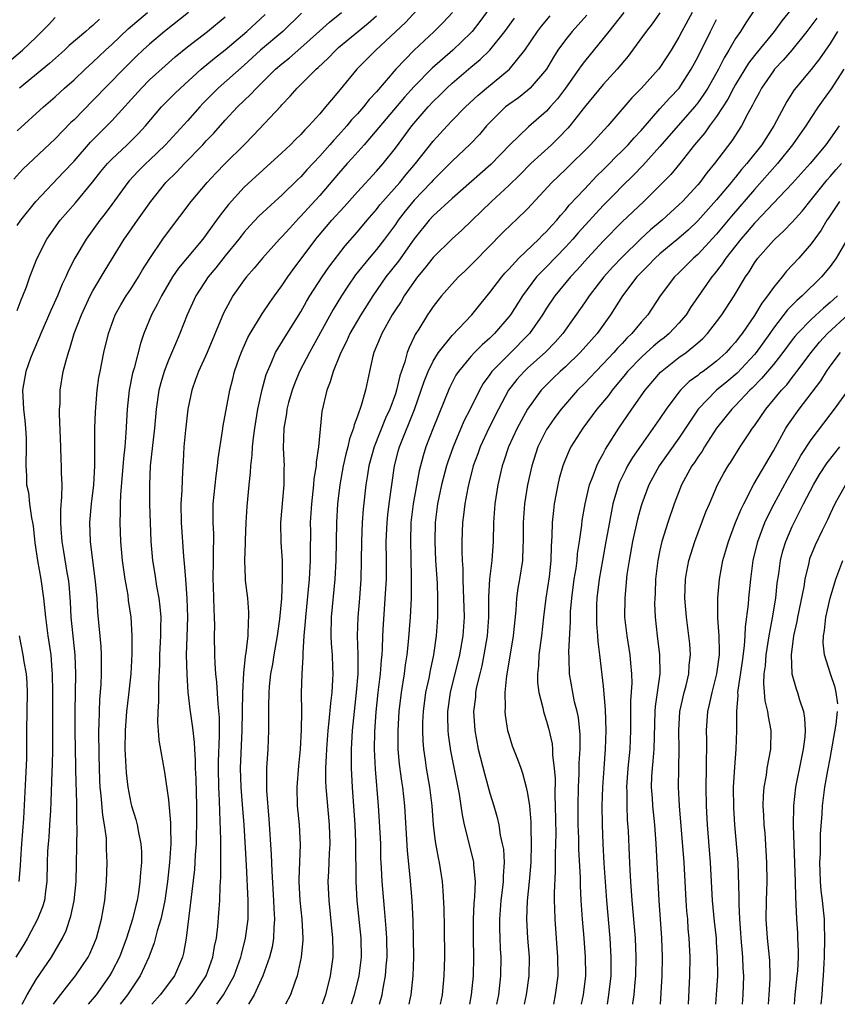
# Model space of a CAD drawing. Units: inches. Extents: x 2541000 to 2544000, y 1560000 to 1562584.
# Drawn here: x 2541061 to 2541148, y 1560000 to 1560104 of the extents above; entities that cross this region are included whole.
import ezdxf

# ---------------------------------------------------------------- set-up
doc = ezdxf.new("R2010")
doc.units = ezdxf.units.IN
doc.header["$MEASUREMENT"] = 0
doc.layers.add('LD25411560_2ft', color=95, linetype='Continuous')

msp = doc.modelspace()

# ---------------------------------------------------------------- linework, layer by layer
at = {"layer": 'LD25411560_2ft'}
for points, elevation in [([(2541104.93, 1560107.07), (2541102.06, 1560103.94), (2541098.94, 1560101), (2541096.94, 1560099), (2541095.15, 1560096.85), (2541095, 1560096.64), (2541094.23, 1560095.77), (2541093.62, 1560095), (2541093, 1560094.28), (2541091.86, 1560093), (2541091.43, 1560092.57), (2541091, 1560092.08), (2541090.45, 1560091.55), (2541089.91, 1560091), (2541089, 1560090.14), (2541087, 1560088.34), (2541085, 1560086.49), (2541083.33, 1560084.67), (2541082.46, 1560083.54), (2541082.08, 1560083), (2541081.61, 1560082.39), (2541081, 1560081.49), (2541080.63, 1560081), (2541078.07, 1560077.93), (2541077.43, 1560077), (2541076.24, 1560075), (2541075.84, 1560074.16), (2541075.2, 1560073), (2541074.39, 1560071), (2541074.03, 1560069.97), (2541073.35, 1560067.35), (2541073.19, 1560066.81), (2541072.83, 1560065), (2541072.63, 1560063), (2541072.49, 1560060.49), (2541072.36, 1560059), (2541072.23, 1560057.77), (2541071.92, 1560053.92), (2541071.9, 1560053), (2541071.9, 1560052.1), (2541071.85, 1560051), (2541071.91, 1560049), (2541072.09, 1560047), (2541072.38, 1560045), (2541072.68, 1560043.32), (2541072.74, 1560042.74), (2541073, 1560041), (2541073.12, 1560039), (2541073.12, 1560037.12), (2541073.01, 1560035), (2541072.78, 1560032.78), (2541072.57, 1560031), (2541072.4, 1560029), (2541072.38, 1560027), (2541072.4, 1560026.4), (2541072.51, 1560024.51), (2541072.68, 1560023), (2541073, 1560021.3), (2541073.07, 1560021), (2541073.55, 1560019.55), (2541073.68, 1560019), (2541073.82, 1560018.18), (2541074.08, 1560017), (2541074.13, 1560016.13), (2541074.14, 1560015), (2541074.04, 1560013.96), (2541073.98, 1560013), (2541073.82, 1560011.82), (2541073.68, 1560011), (2541073.53, 1560010.47), (2541073.2, 1560009), (2541072.56, 1560007), (2541071.8, 1560005), (2541071, 1560003.44), (2541070.75, 1560003), (2541069.33, 1560001), (2541068.49, 1560000)], 7756), ([(2541111, 1560105.51), (2541109.94, 1560104.06), (2541109.13, 1560103), (2541109, 1560102.85), (2541107.1, 1560101), (2541104.91, 1560099.09), (2541103, 1560097.18), (2541101.96, 1560096.04), (2541097.7, 1560091), (2541096.44, 1560089.56), (2541095.92, 1560089), (2541095, 1560087.96), (2541093, 1560085.64), (2541091.74, 1560084.26), (2541091, 1560083.42), (2541090.79, 1560083.21), (2541089.82, 1560082.18), (2541089, 1560081.24), (2541088.76, 1560081), (2541086.94, 1560079), (2541086.06, 1560077.94), (2541085.24, 1560077), (2541085, 1560076.68), (2541083.82, 1560075), (2541083.51, 1560074.49), (2541082.83, 1560073.17), (2541081.1, 1560069), (2541080.18, 1560067), (2541079.87, 1560066.13), (2541079.45, 1560065), (2541079.04, 1560063), (2541078.78, 1560060.78), (2541078.62, 1560059), (2541078.55, 1560057.45), (2541078.51, 1560057), (2541078.43, 1560055.57), (2541078.41, 1560054.41), (2541078.32, 1560053), (2541078.33, 1560051), (2541078.59, 1560047.41), (2541078.67, 1560046.67), (2541078.78, 1560045), (2541078.95, 1560042.95), (2541079, 1560041), (2541078.92, 1560038.92), (2541078.87, 1560037), (2541078.93, 1560034.93), (2541079.06, 1560033.06), (2541079.24, 1560031.24), (2541079.51, 1560029.51), (2541079.56, 1560029), (2541079.73, 1560027.73), (2541079.75, 1560027), (2541079.83, 1560025.83), (2541079.83, 1560025), (2541079.88, 1560023.88), (2541079.96, 1560021), (2541079.96, 1560019), (2541079.93, 1560017.93), (2541079.92, 1560017), (2541079.83, 1560015.83), (2541079.79, 1560015), (2541079.74, 1560014.26), (2541078.86, 1560007), (2541078.59, 1560005.41), (2541078.49, 1560005), (2541077.63, 1560003), (2541076.13, 1560001), (2541075.24, 1560000)], 7760), ([(2541143, 1560105.47), (2541141.89, 1560104.11), (2541141.09, 1560103), (2541139, 1560100.44), (2541138.37, 1560099.63), (2541137, 1560097.37), (2541136.79, 1560097), (2541136.18, 1560095.82), (2541135, 1560094), (2541134.26, 1560093), (2541133.74, 1560092.26), (2541132.66, 1560091), (2541131.09, 1560089), (2541130.15, 1560087.85), (2541129, 1560086.68), (2541127.28, 1560085), (2541125, 1560082.82), (2541123, 1560080.78), (2541121.34, 1560079), (2541120.25, 1560077.75), (2541119.52, 1560077), (2541117.88, 1560075), (2541117, 1560073.68), (2541116.58, 1560073), (2541115.21, 1560071), (2541113, 1560068.81), (2541111.22, 1560067), (2541111.13, 1560066.87), (2541111, 1560066.68), (2541110.29, 1560065.71), (2541109.9, 1560065), (2541108.91, 1560063), (2541108.26, 1560061.74), (2541107.11, 1560059), (2541106.56, 1560057.44), (2541106.42, 1560057), (2541105.88, 1560055), (2541105.47, 1560053), (2541105.22, 1560051), (2541105.17, 1560049), (2541105.26, 1560047), (2541105.41, 1560044.59), (2541105.47, 1560043), (2541105.46, 1560041.46), (2541105.47, 1560041), (2541105.33, 1560039), (2541105.03, 1560037), (2541104.67, 1560035.33), (2541104.53, 1560034.53), (2541104.2, 1560033), (2541103.93, 1560031), (2541103.87, 1560029.88), (2541103.86, 1560029), (2541103.9, 1560027.9), (2541103.98, 1560027), (2541104.16, 1560025.84), (2541104.27, 1560025), (2541104.63, 1560023), (2541104.86, 1560021), (2541105, 1560019), (2541105.22, 1560017.22), (2541105.52, 1560015.52), (2541105.64, 1560015), (2541105.94, 1560013), (2541106.03, 1560012.03), (2541106.13, 1560010.13), (2541106.17, 1560008.17), (2541106.21, 1560005), (2541106.14, 1560003), (2541105.95, 1560001), (2541105.73, 1560000)], 7778), ([(2541059, 1560098.91), (2541061.55, 1560101), (2541063, 1560102.4), (2541063.61, 1560103), (2541064.3, 1560103.7), (2541065, 1560104.46)], 7738), ([(2541079.13, 1560105), (2541076.56, 1560103), (2541075, 1560101.66), (2541074.28, 1560101), (2541073.62, 1560100.38), (2541072.23, 1560099), (2541069, 1560095.67), (2541067, 1560093.65), (2541066.66, 1560093.34), (2541065, 1560091.64), (2541061.58, 1560088.42), (2541060.63, 1560087.37)], 7744), ([(2541091.08, 1560104.92), (2541089.09, 1560103), (2541086.73, 1560101), (2541085, 1560099.42), (2541082.27, 1560097), (2541080.64, 1560095.36), (2541080.3, 1560095), (2541079, 1560093.54), (2541076.69, 1560091), (2541075, 1560089.38), (2541074.59, 1560089), (2541073.79, 1560088.21), (2541072.83, 1560087.17), (2541072.69, 1560087), (2541071, 1560084.67), (2541070.29, 1560083.71), (2541069.74, 1560083), (2541068.28, 1560081), (2541067.09, 1560079), (2541066.38, 1560077.62), (2541066.12, 1560077), (2541065.76, 1560076.24), (2541065.25, 1560075), (2541064.55, 1560073.45), (2541063.48, 1560071), (2541063.35, 1560070.65), (2541062.63, 1560069), (2541062.39, 1560068.39), (2541061.89, 1560067), (2541061.77, 1560066.23), (2541061.54, 1560065), (2541061.64, 1560063), (2541061.79, 1560061.79), (2541061.87, 1560061), (2541061.92, 1560059.92), (2541061.94, 1560059), (2541061.9, 1560057), (2541061.96, 1560055.96), (2541061.98, 1560055), (2541062.18, 1560054.18), (2541062.3, 1560053), (2541062.51, 1560051.49), (2541062.62, 1560051), (2541062.67, 1560050.67), (2541062.86, 1560048.86), (2541063.13, 1560047), (2541063.5, 1560045), (2541063.78, 1560043), (2541063.97, 1560041), (2541064.24, 1560039), (2541064.35, 1560038.35), (2541064.54, 1560037), (2541064.66, 1560035.34), (2541064.7, 1560035), (2541064.73, 1560033), (2541064.73, 1560031.27), (2541064.71, 1560027), (2541064.68, 1560025.32), (2541064.65, 1560024.65), (2541064.56, 1560021.44), (2541064.5, 1560020.5), (2541064.42, 1560019), (2541064.32, 1560017.68), (2541064.25, 1560017), (2541064.21, 1560016.21), (2541064.17, 1560015), (2541064.14, 1560013), (2541063.98, 1560011.98), (2541063.87, 1560011), (2541063.68, 1560010.32), (2541063.15, 1560009), (2541062.07, 1560007), (2541061.68, 1560006.32), (2541060.84, 1560005)], 7750), ([(2541061, 1560092.47), (2541063.78, 1560095), (2541065, 1560096.07), (2541066.01, 1560097), (2541067, 1560097.88), (2541068.17, 1560099), (2541069, 1560099.74), (2541070.32, 1560101), (2541071, 1560101.62), (2541072.73, 1560103.27), (2541074.79, 1560105)], 7742), ([(2541061, 1560073.44), (2541061.41, 1560074.59), (2541061.59, 1560075), (2541061.96, 1560075.96), (2541062.31, 1560077), (2541063.07, 1560078.93), (2541064.14, 1560081), (2541065.54, 1560083), (2541067.15, 1560084.85), (2541068.97, 1560087.03), (2541069.85, 1560088.15), (2541070.54, 1560089), (2541071, 1560089.48), (2541072.62, 1560091), (2541073.81, 1560092.19), (2541074.56, 1560093), (2541076.27, 1560095), (2541077.62, 1560096.38), (2541078.27, 1560097), (2541080.47, 1560099), (2541081.85, 1560100.15), (2541083, 1560101.05), (2541085.29, 1560103), (2541087.22, 1560104.78)], 7748), ([(2541061, 1560082.44), (2541061.36, 1560083), (2541062.95, 1560085), (2541065.9, 1560088.1), (2541067, 1560089.27), (2541068.74, 1560091.26), (2541071, 1560093.54), (2541074.13, 1560097), (2541075, 1560097.87), (2541076.64, 1560099.36), (2541077.7, 1560100.3), (2541079, 1560101.37), (2541081.13, 1560103), (2541083, 1560104.54)], 7746), ([(2541061.51, 1560000), (2541062.03, 1560001), (2541063, 1560002.64), (2541064.6, 1560005), (2541065, 1560005.66), (2541065.77, 1560007), (2541066.18, 1560007.82), (2541066.68, 1560009.32), (2541067.03, 1560010.97), (2541067.22, 1560013), (2541067.34, 1560018.66), (2541067.3, 1560019.3), (2541067.29, 1560021), (2541067.26, 1560022.74), (2541067.24, 1560023.24), (2541067.12, 1560029), (2541067.11, 1560031), (2541067.18, 1560035), (2541067.11, 1560037), (2541066.71, 1560041), (2541066.62, 1560042.62), (2541066.47, 1560044.47), (2541066.41, 1560045), (2541066.28, 1560045.72), (2541065.94, 1560047.94), (2541065.76, 1560049), (2541065.65, 1560050.35), (2541065.62, 1560051), (2541065.61, 1560052.39), (2541065.72, 1560053.72), (2541065.73, 1560055), (2541065.69, 1560056.31), (2541065.69, 1560057), (2541065.65, 1560057.65), (2541065.59, 1560059), (2541065.48, 1560062.52), (2541065.48, 1560063), (2541065.52, 1560063.52), (2541065.53, 1560065), (2541065.86, 1560067), (2541066.16, 1560068.16), (2541066.41, 1560069), (2541066.57, 1560069.43), (2541067.03, 1560071), (2541067.79, 1560073), (2541068.72, 1560075), (2541069, 1560075.54), (2541070.29, 1560077.71), (2541072.3, 1560081), (2541072.6, 1560081.4), (2541073.7, 1560083), (2541074.26, 1560083.74), (2541075.13, 1560085), (2541076.73, 1560087), (2541077.88, 1560088.12), (2541078.7, 1560089), (2541080.64, 1560091), (2541081, 1560091.4), (2541081.78, 1560092.22), (2541083, 1560093.6), (2541084.29, 1560095), (2541085, 1560095.69), (2541085.69, 1560096.31), (2541086.31, 1560097), (2541088.33, 1560099), (2541089, 1560099.58), (2541089.79, 1560100.21), (2541091, 1560101.27), (2541092.96, 1560103.04), (2541094.03, 1560103.97), (2541095.3, 1560105)], 7752), ([(2541064.82, 1560000), (2541065, 1560000.27), (2541066.19, 1560001.81), (2541067.16, 1560003), (2541068.49, 1560005), (2541068.66, 1560005.34), (2541069, 1560006.1), (2541069.37, 1560007), (2541069.92, 1560009), (2541070.27, 1560011), (2541070.45, 1560013), (2541070.5, 1560015), (2541070.44, 1560016.44), (2541070.45, 1560017), (2541070.42, 1560017.58), (2541070.23, 1560019), (2541070.04, 1560020.04), (2541069.88, 1560022.12), (2541069.78, 1560023), (2541069.74, 1560023.74), (2541069.66, 1560026.34), (2541069.63, 1560029), (2541069.66, 1560029.66), (2541069.68, 1560031), (2541069.74, 1560032.26), (2541069.87, 1560033.87), (2541069.92, 1560035), (2541069.9, 1560036.1), (2541069.91, 1560037), (2541069.87, 1560037.87), (2541069.52, 1560041.52), (2541069.44, 1560043), (2541069.29, 1560044.71), (2541068.76, 1560049), (2541068.69, 1560051), (2541068.86, 1560053), (2541069.08, 1560055), (2541069.19, 1560057), (2541069.2, 1560058.8), (2541069.22, 1560059.22), (2541069.22, 1560061), (2541069.27, 1560062.73), (2541069.44, 1560065), (2541069.64, 1560066.36), (2541069.75, 1560067), (2541070.17, 1560069), (2541070.66, 1560071), (2541071.37, 1560073), (2541071.95, 1560074.05), (2541072.52, 1560075), (2541073, 1560075.71), (2541073.82, 1560077), (2541074.25, 1560077.75), (2541075.03, 1560078.97), (2541076.41, 1560081), (2541077, 1560081.82), (2541079.39, 1560085), (2541081.1, 1560087), (2541082.02, 1560087.98), (2541083, 1560089), (2541084.99, 1560091), (2541085.98, 1560092.02), (2541088.9, 1560095.1), (2541089, 1560095.23), (2541089.87, 1560096.13), (2541090.61, 1560097), (2541092.62, 1560099), (2541092.83, 1560099.17), (2541093.86, 1560100.14), (2541094.69, 1560101), (2541095, 1560101.28), (2541098.12, 1560103.88), (2541099, 1560104.64)], 7754), ([(2541107.06, 1560105), (2541106.06, 1560103.94), (2541105.11, 1560103), (2541102.98, 1560101), (2541101.06, 1560099), (2541099, 1560096.6), (2541098.22, 1560095.78), (2541097.63, 1560095), (2541097, 1560094.28), (2541096.37, 1560093.63), (2541095.87, 1560093), (2541095, 1560092.02), (2541094.5, 1560091.5), (2541094.08, 1560091), (2541093, 1560089.78), (2541091.65, 1560088.35), (2541091, 1560087.6), (2541090.69, 1560087.31), (2541089, 1560085.66), (2541088.25, 1560085), (2541086.56, 1560083.44), (2541085.6, 1560082.4), (2541085, 1560081.73), (2541084.67, 1560081.33), (2541084.43, 1560081), (2541083, 1560079.23), (2541082.02, 1560077.98), (2541081.2, 1560077), (2541079.89, 1560075), (2541078.99, 1560073), (2541078.2, 1560071), (2541077.83, 1560070.17), (2541077, 1560068.18), (2541076.55, 1560067), (2541076.19, 1560065.81), (2541075.99, 1560065), (2541075.7, 1560063), (2541075.51, 1560061), (2541075.07, 1560057), (2541074.97, 1560054.97), (2541074.99, 1560053), (2541075.13, 1560049), (2541075.3, 1560047), (2541075.54, 1560045.54), (2541075.72, 1560044.28), (2541075.96, 1560043), (2541076.08, 1560042.08), (2541076.17, 1560041), (2541076.14, 1560039.86), (2541076.16, 1560039), (2541076.06, 1560037), (2541076.04, 1560035.96), (2541075.93, 1560033.93), (2541075.93, 1560033), (2541075.94, 1560032.06), (2541075.86, 1560031), (2541075.82, 1560029.82), (2541075.91, 1560029), (2541075.97, 1560027.97), (2541076.58, 1560024.58), (2541077, 1560021.66), (2541077.21, 1560019.21), (2541077.21, 1560018.79), (2541077.24, 1560017), (2541077.12, 1560015), (2541076.9, 1560013), (2541076.61, 1560011), (2541076.34, 1560009.66), (2541076.17, 1560009), (2541075.79, 1560007.79), (2541075.48, 1560006.52), (2541074.92, 1560005), (2541074.01, 1560003), (2541073, 1560001.52), (2541072.66, 1560001), (2541071.89, 1560000)], 7758), ([(2541078.81, 1560000), (2541079, 1560000.21), (2541079.64, 1560001), (2541080.97, 1560003), (2541081.7, 1560005), (2541081.87, 1560006.13), (2541082.06, 1560007), (2541082.22, 1560008.22), (2541082.34, 1560009.66), (2541082.42, 1560011), (2541082.46, 1560012.46), (2541082.54, 1560013.46), (2541082.55, 1560015), (2541082.52, 1560016.52), (2541082.54, 1560017.46), (2541082.42, 1560020.42), (2541082.41, 1560021.59), (2541082.33, 1560023), (2541082.28, 1560025), (2541082.28, 1560025.72), (2541082.4, 1560028.4), (2541082.38, 1560030.38), (2541082.24, 1560031.76), (2541082.11, 1560034.11), (2541082.01, 1560035), (2541081.92, 1560036.08), (2541081.89, 1560037), (2541081.88, 1560039), (2541081.9, 1560040.1), (2541081.88, 1560041), (2541081.83, 1560041.83), (2541081.76, 1560044.24), (2541081.71, 1560045), (2541081.75, 1560047), (2541081.75, 1560048.25), (2541081.79, 1560049), (2541081.79, 1560049.79), (2541081.72, 1560051), (2541081.73, 1560053), (2541082.04, 1560055.96), (2541082.2, 1560057), (2541082.25, 1560057.75), (2541082.71, 1560060.71), (2541082.77, 1560061.23), (2541083.47, 1560065), (2541083.8, 1560066.2), (2541083.99, 1560067), (2541084.51, 1560068.51), (2541084.78, 1560069.22), (2541085.4, 1560070.6), (2541085.63, 1560071), (2541086.91, 1560073.09), (2541087.72, 1560074.28), (2541088.22, 1560075), (2541089, 1560076.06), (2541089.62, 1560077), (2541090.2, 1560077.8), (2541092.59, 1560081), (2541092.78, 1560081.22), (2541094.28, 1560083), (2541095.58, 1560084.42), (2541097, 1560086.03), (2541099, 1560088.19), (2541099.72, 1560089), (2541101, 1560090.63), (2541102.76, 1560093), (2541104.46, 1560095), (2541105, 1560095.58), (2541105.73, 1560096.27), (2541106.45, 1560097), (2541107, 1560097.5), (2541109, 1560099.21), (2541109.99, 1560100.01), (2541111, 1560101.02), (2541112.57, 1560103), (2541113.6, 1560104.4)], 7762), ([(2541082.12, 1560000), (2541082.83, 1560001), (2541083.93, 1560003), (2541084.65, 1560005), (2541084.71, 1560005.29), (2541085.15, 1560007), (2541085.41, 1560009), (2541085.44, 1560010.56), (2541085.44, 1560011), (2541085.26, 1560014.74), (2541084.99, 1560019), (2541084.83, 1560021.17), (2541084.67, 1560023), (2541084.6, 1560025), (2541084.8, 1560029), (2541084.87, 1560033), (2541084.96, 1560035.04), (2541085.14, 1560036.86), (2541085.21, 1560037.21), (2541085.41, 1560039), (2541085.45, 1560040.55), (2541085.51, 1560041), (2541085.51, 1560041.51), (2541085.38, 1560043), (2541085.15, 1560044.85), (2541085.13, 1560045.13), (2541085.07, 1560047), (2541085.15, 1560048.85), (2541085.15, 1560049.15), (2541085.22, 1560051), (2541085.31, 1560052.69), (2541085.53, 1560055), (2541085.69, 1560056.31), (2541085.71, 1560057), (2541085.86, 1560058.14), (2541085.89, 1560059), (2541085.99, 1560059.98), (2541086.13, 1560061), (2541086.46, 1560063), (2541086.91, 1560065.09), (2541087.33, 1560066.67), (2541087.46, 1560067), (2541087.86, 1560067.86), (2541088.33, 1560069), (2541089.34, 1560070.66), (2541091, 1560073.3), (2541091.6, 1560074.4), (2541091.96, 1560075), (2541093.25, 1560077), (2541093.96, 1560078.04), (2541095.69, 1560080.31), (2541097, 1560081.78), (2541098.03, 1560083), (2541099, 1560084.13), (2541099.37, 1560084.63), (2541099.69, 1560085), (2541101.49, 1560087), (2541102.16, 1560087.84), (2541103.15, 1560089), (2541105, 1560091.38), (2541106.47, 1560093), (2541107, 1560093.55), (2541108.43, 1560095), (2541109.76, 1560096.24), (2541110.64, 1560097), (2541113.07, 1560099), (2541114.71, 1560101), (2541116.06, 1560103), (2541116.46, 1560103.54), (2541117.37, 1560104.63)], 7764), ([(2541121.28, 1560104.72), (2541119.7, 1560103), (2541119, 1560102.12), (2541118.2, 1560101), (2541117.74, 1560100.26), (2541117, 1560099), (2541115.28, 1560097), (2541115, 1560096.75), (2541114.02, 1560095.98), (2541113, 1560095.27), (2541112.67, 1560095), (2541111, 1560093.37), (2541110.65, 1560093), (2541109.9, 1560092.1), (2541108.93, 1560091.07), (2541107, 1560089.27), (2541105.88, 1560088.12), (2541105, 1560087.26), (2541104.78, 1560087), (2541103, 1560085.12), (2541102.04, 1560083.96), (2541101.31, 1560083), (2541101, 1560082.55), (2541099.86, 1560081), (2541099, 1560079.91), (2541098.22, 1560079), (2541096.79, 1560077.21), (2541095.97, 1560076.03), (2541095.29, 1560075), (2541094.43, 1560073.57), (2541092.3, 1560069.7), (2541091.9, 1560069), (2541090.87, 1560067), (2541090.33, 1560065.67), (2541090.08, 1560065), (2541089.71, 1560063.71), (2541089.52, 1560063), (2541089.47, 1560062.53), (2541089.2, 1560061), (2541089.14, 1560058.86), (2541089.23, 1560057), (2541089.21, 1560056.79), (2541089.21, 1560055), (2541088.85, 1560051), (2541088.9, 1560048.9), (2541089.01, 1560047), (2541089.03, 1560045.03), (2541088.96, 1560042.96), (2541088.76, 1560040.76), (2541088.51, 1560039), (2541088.15, 1560037), (2541087.99, 1560036.01), (2541087.8, 1560035), (2541087.66, 1560033.66), (2541087.62, 1560033), (2541087.58, 1560031.58), (2541087.59, 1560031), (2541087.57, 1560029.57), (2541087.58, 1560029), (2541087.51, 1560027), (2541087.37, 1560025), (2541087.38, 1560023.38), (2541087.35, 1560023), (2541087.36, 1560022.64), (2541087.6, 1560019.6), (2541087.86, 1560015.86), (2541087.92, 1560014.08), (2541088.12, 1560011), (2541088.14, 1560010.14), (2541088.21, 1560009), (2541088.13, 1560008.13), (2541088.11, 1560007), (2541087.96, 1560006.04), (2541087.7, 1560005), (2541086.99, 1560003), (2541086.08, 1560001), (2541085.46, 1560000)], 7766), ([(2541125.18, 1560105), (2541123.58, 1560103), (2541123, 1560102.26), (2541121, 1560099.82), (2541120.65, 1560099.35), (2541120.42, 1560099), (2541119.02, 1560096.98), (2541118.15, 1560095.85), (2541117.39, 1560095), (2541117, 1560094.57), (2541115.09, 1560092.91), (2541113.11, 1560091), (2541111.11, 1560088.89), (2541107, 1560085.31), (2541105, 1560083.47), (2541104.58, 1560083), (2541103, 1560081.03), (2541101.32, 1560078.68), (2541100, 1560077), (2541098.61, 1560075), (2541097.36, 1560073), (2541096.2, 1560071), (2541095.84, 1560070.16), (2541095.22, 1560069), (2541095.17, 1560068.83), (2541094.41, 1560067), (2541094.11, 1560065.89), (2541093.75, 1560065), (2541093.23, 1560062.77), (2541092.87, 1560059), (2541092.61, 1560057.39), (2541092.61, 1560057), (2541092.38, 1560055.62), (2541092.34, 1560055), (2541092.12, 1560053), (2541092, 1560051), (2541092.01, 1560050.01), (2541091.98, 1560048.02), (2541091.99, 1560047), (2541091.87, 1560045), (2541091.48, 1560041), (2541091.47, 1560040.53), (2541091.33, 1560039), (2541091.2, 1560037.2), (2541091.21, 1560036.79), (2541091.1, 1560035), (2541091.05, 1560032.95), (2541091.06, 1560031), (2541091.04, 1560029.04), (2541090.93, 1560027), (2541090.75, 1560025.25), (2541090.57, 1560023), (2541090.63, 1560021), (2541090.83, 1560019), (2541090.92, 1560016.92), (2541090.79, 1560013.21), (2541090.79, 1560013), (2541090.89, 1560011), (2541091.09, 1560009), (2541091.2, 1560007), (2541091.2, 1560006.8), (2541091.05, 1560005), (2541090.6, 1560003), (2541090.35, 1560002.35), (2541089.9, 1560001), (2541089.38, 1560000)], 7768), ([(2541129, 1560104.95), (2541128.19, 1560103.81), (2541127.53, 1560103), (2541126.1, 1560101), (2541125.63, 1560100.37), (2541124.49, 1560099), (2541123, 1560097.39), (2541121, 1560094.96), (2541119.46, 1560093), (2541119.25, 1560092.75), (2541118.28, 1560091.72), (2541117.54, 1560091), (2541115.35, 1560089), (2541114.17, 1560087.83), (2541113, 1560086.68), (2541111.19, 1560085), (2541108.03, 1560081.97), (2541107, 1560081.04), (2541105, 1560079.07), (2541104.1, 1560077.9), (2541103.35, 1560077), (2541103, 1560076.53), (2541101.95, 1560075), (2541101.6, 1560074.4), (2541101, 1560073.51), (2541100.68, 1560073), (2541099.56, 1560071), (2541099.4, 1560070.6), (2541098.73, 1560069), (2541098.63, 1560068.63), (2541098.25, 1560067), (2541097.83, 1560065), (2541097.4, 1560063.4), (2541097, 1560062.25), (2541096.64, 1560061.36), (2541096.57, 1560061), (2541096.14, 1560059.86), (2541095.96, 1560059), (2541095.75, 1560058.25), (2541095.48, 1560057), (2541095.12, 1560055), (2541094.88, 1560053), (2541094.77, 1560051), (2541094.69, 1560047), (2541094.59, 1560045), (2541094.21, 1560041), (2541094.19, 1560039), (2541094.21, 1560038.21), (2541094.3, 1560037), (2541094.35, 1560035.65), (2541094.37, 1560035), (2541094.35, 1560034.35), (2541094.27, 1560033), (2541094.13, 1560031.87), (2541093.98, 1560029.98), (2541093.87, 1560029), (2541093.71, 1560027), (2541093.69, 1560026.31), (2541093.61, 1560025), (2541093.61, 1560023.61), (2541093.64, 1560023), (2541094, 1560019), (2541094.06, 1560017), (2541093.99, 1560015.99), (2541093.93, 1560014.07), (2541093.87, 1560013), (2541093.95, 1560011), (2541094.36, 1560007), (2541094.38, 1560005.62), (2541094.37, 1560005), (2541094.1, 1560003), (2541093.62, 1560001), (2541093.27, 1560000)], 7770), ([(2541132.4, 1560105), (2541131.31, 1560103), (2541131, 1560102.38), (2541130.18, 1560101), (2541129, 1560099.19), (2541128.86, 1560099), (2541127.04, 1560097), (2541126.03, 1560095.97), (2541123.48, 1560093), (2541121.65, 1560091), (2541119, 1560088.38), (2541117.57, 1560087), (2541115, 1560084.23), (2541113.74, 1560083), (2541113.35, 1560082.65), (2541112.34, 1560081.66), (2541109.36, 1560078.64), (2541109, 1560078.25), (2541108.37, 1560077.63), (2541107.67, 1560077), (2541107, 1560076.27), (2541105.89, 1560075), (2541105.49, 1560074.51), (2541105, 1560073.88), (2541104.66, 1560073.34), (2541104.42, 1560073), (2541103.49, 1560071.49), (2541103.1, 1560070.9), (2541103, 1560070.66), (2541102.46, 1560069.54), (2541102.26, 1560069), (2541102, 1560068), (2541101.47, 1560066.53), (2541101.12, 1560065), (2541101, 1560064.63), (2541100.41, 1560063), (2541099.96, 1560062.04), (2541098.75, 1560059), (2541098.21, 1560057), (2541098.04, 1560056.05), (2541097.89, 1560055), (2541097.59, 1560052.41), (2541097.48, 1560051), (2541097.41, 1560049), (2541097.4, 1560047), (2541097.36, 1560045), (2541097.21, 1560043), (2541097.02, 1560041), (2541096.96, 1560039), (2541097.03, 1560037.03), (2541097.03, 1560035), (2541096.86, 1560033), (2541096.64, 1560031), (2541096.44, 1560029), (2541096.37, 1560027.63), (2541096.32, 1560027), (2541096.34, 1560025.66), (2541096.32, 1560025), (2541096.43, 1560023), (2541096.72, 1560019), (2541096.79, 1560017.21), (2541096.81, 1560013), (2541096.93, 1560011), (2541097.35, 1560007), (2541097.38, 1560005), (2541097.13, 1560003), (2541096.66, 1560001), (2541096.33, 1560000)], 7772), ([(2541139, 1560105.29), (2541138.08, 1560103.92), (2541137.52, 1560103), (2541137, 1560102.23), (2541136.3, 1560101), (2541135.8, 1560100.2), (2541135.18, 1560099), (2541134.05, 1560097), (2541133.65, 1560096.35), (2541133, 1560095.43), (2541132.67, 1560095), (2541129, 1560090.8), (2541127.2, 1560088.8), (2541126.21, 1560087.79), (2541125, 1560086.6), (2541124.21, 1560085.79), (2541123, 1560084.55), (2541120.34, 1560081.66), (2541119.78, 1560081), (2541119, 1560080.15), (2541117, 1560078.09), (2541116.45, 1560077.55), (2541115.95, 1560077), (2541114.44, 1560075), (2541113.17, 1560073), (2541113, 1560072.77), (2541111.51, 1560071), (2541111, 1560070.52), (2541110.19, 1560069.81), (2541109.38, 1560069), (2541109, 1560068.59), (2541107.68, 1560067), (2541107.41, 1560066.59), (2541106.73, 1560065.27), (2541105, 1560061), (2541104.24, 1560059), (2541103.94, 1560058.06), (2541103.51, 1560056.49), (2541102.9, 1560053), (2541102.65, 1560051), (2541102.59, 1560049), (2541102.64, 1560047.36), (2541102.69, 1560045), (2541102.66, 1560043), (2541102.56, 1560041), (2541102.36, 1560038.36), (2541102.22, 1560037), (2541102.05, 1560035.95), (2541101.93, 1560035), (2541101.6, 1560033), (2541101.36, 1560031), (2541101.25, 1560029), (2541101.27, 1560027), (2541101.41, 1560025.41), (2541101.64, 1560023.64), (2541101.75, 1560023), (2541101.96, 1560021), (2541102.24, 1560016.24), (2541102.53, 1560013.47), (2541102.73, 1560011), (2541102.84, 1560008.84), (2541102.9, 1560007), (2541102.93, 1560005), (2541102.85, 1560003), (2541102.64, 1560001), (2541102.53, 1560000.53), (2541102.42, 1560000)], 7776), ([(2541145.6, 1560104.4), (2541144.55, 1560103), (2541142.95, 1560101), (2541142.05, 1560099.95), (2541141.13, 1560099), (2541141, 1560098.84), (2541139.73, 1560097), (2541139.49, 1560096.51), (2541139, 1560095.62), (2541138.8, 1560095.2), (2541138.3, 1560094.3), (2541137.64, 1560093), (2541136.6, 1560091.4), (2541134.78, 1560089), (2541133.97, 1560088.03), (2541133.22, 1560087), (2541133, 1560086.74), (2541131.38, 1560085), (2541131, 1560084.63), (2541129.22, 1560083), (2541128.01, 1560081.99), (2541126.98, 1560081.02), (2541125, 1560079.11), (2541123.97, 1560078.03), (2541123.06, 1560077), (2541121.5, 1560075), (2541121, 1560074.25), (2541118.72, 1560071), (2541117.91, 1560070.09), (2541116.93, 1560069.07), (2541115, 1560067.34), (2541114.63, 1560067), (2541113.87, 1560066.13), (2541112.99, 1560065.01), (2541111.9, 1560063), (2541110.92, 1560061.08), (2541109.97, 1560059), (2541109.72, 1560058.28), (2541109.25, 1560057), (2541108.73, 1560055), (2541108.66, 1560054.66), (2541108.36, 1560053), (2541108.23, 1560051.77), (2541108.12, 1560051), (2541108.03, 1560049), (2541108.02, 1560047.98), (2541108.06, 1560047), (2541108.13, 1560046.13), (2541108.13, 1560045), (2541108.17, 1560043.83), (2541108.22, 1560043), (2541108.27, 1560041), (2541108.14, 1560039), (2541107.79, 1560037), (2541106.8, 1560033), (2541106.52, 1560031), (2541106.51, 1560030.51), (2541106.55, 1560029), (2541106.58, 1560028.58), (2541106.83, 1560026.83), (2541107.75, 1560022.25), (2541107.94, 1560021), (2541108.06, 1560020.06), (2541108.29, 1560019), (2541109.23, 1560015.23), (2541109.27, 1560015), (2541109.27, 1560014.73), (2541109.44, 1560013), (2541109.39, 1560011.39), (2541109.32, 1560010.68), (2541109.24, 1560009), (2541109.22, 1560007), (2541109.26, 1560005), (2541109.23, 1560003), (2541109.04, 1560001), (2541108.85, 1560000)], 7780), ([(2541069.71, 1560104.29), (2541069, 1560103.62), (2541068.65, 1560103.35), (2541068.25, 1560103), (2541066.5, 1560101.5), (2541065.98, 1560101), (2541064.41, 1560099.59), (2541061.23, 1560097)], 7740), ([(2541099.33, 1560000), (2541099.62, 1560001), (2541099.72, 1560001.72), (2541099.96, 1560003), (2541100.03, 1560004.03), (2541100.12, 1560005), (2541100.1, 1560007), (2541100.04, 1560008.04), (2541099.85, 1560010.15), (2541099.62, 1560013), (2541099.55, 1560014.45), (2541099.48, 1560015.48), (2541099.45, 1560017), (2541099.34, 1560019.34), (2541099.23, 1560021), (2541098.9, 1560024.9), (2541098.81, 1560027), (2541098.84, 1560028.84), (2541098.97, 1560030.97), (2541099.19, 1560033), (2541099.43, 1560035), (2541099.53, 1560036.47), (2541099.6, 1560037), (2541099.65, 1560037.65), (2541099.68, 1560039), (2541099.75, 1560040.25), (2541100.01, 1560043.99), (2541100.05, 1560045), (2541100.07, 1560047), (2541100.04, 1560049), (2541100.12, 1560051), (2541100.19, 1560051.81), (2541100.35, 1560053), (2541100.9, 1560057), (2541101.34, 1560058.66), (2541101.43, 1560059), (2541103.04, 1560062.96), (2541103.75, 1560065), (2541104.06, 1560065.94), (2541104.48, 1560067), (2541105, 1560068.08), (2541105.57, 1560069), (2541107, 1560070.79), (2541109.11, 1560073), (2541109.94, 1560074.06), (2541111, 1560075.35), (2541112.27, 1560077), (2541112.6, 1560077.4), (2541113, 1560077.81), (2541114.08, 1560079), (2541116.18, 1560081), (2541116.58, 1560081.42), (2541117, 1560081.81), (2541117.55, 1560082.45), (2541118.08, 1560083), (2541118.48, 1560083.52), (2541119, 1560084.08), (2541119.4, 1560084.6), (2541121, 1560086.3), (2541122.31, 1560087.69), (2541123, 1560088.34), (2541123.66, 1560089), (2541124.31, 1560089.69), (2541125, 1560090.34), (2541125.64, 1560091), (2541126.26, 1560091.74), (2541127, 1560092.52), (2541129, 1560094.8), (2541130.04, 1560095.96), (2541131.02, 1560097), (2541132.32, 1560099), (2541133, 1560100.26), (2541134.35, 1560103), (2541135, 1560104.27)], 7774), ([(2541147.8, 1560103), (2541147, 1560101.7), (2541145.89, 1560100.11), (2541145, 1560098.98), (2541143.19, 1560096.81), (2541142.41, 1560095.59), (2541141.04, 1560093), (2541139.77, 1560091), (2541138.2, 1560089), (2541137.63, 1560088.37), (2541137, 1560087.58), (2541136.73, 1560087.27), (2541136.53, 1560087), (2541135, 1560085.16), (2541133, 1560082.93), (2541132.01, 1560081.99), (2541131, 1560081.1), (2541129, 1560079.45), (2541128.5, 1560079), (2541127.77, 1560078.23), (2541127, 1560077.49), (2541126.54, 1560077), (2541125.02, 1560075), (2541123.78, 1560073), (2541122.35, 1560071), (2541120.57, 1560069), (2541119, 1560067.5), (2541118.45, 1560067), (2541117.71, 1560066.29), (2541117, 1560065.58), (2541116.44, 1560065), (2541115, 1560063.02), (2541113.89, 1560061), (2541112.99, 1560059), (2541112.49, 1560057.51), (2541112.3, 1560057), (2541111.84, 1560055), (2541111.54, 1560053), (2541111.4, 1560051), (2541111.34, 1560049), (2541111.2, 1560047), (2541110.97, 1560045), (2541110.87, 1560043.13), (2541110.85, 1560041), (2541110.71, 1560039), (2541110.38, 1560037), (2541110.15, 1560035.85), (2541109.93, 1560035), (2541109.6, 1560033.6), (2541109.5, 1560033), (2541109.47, 1560032.53), (2541109.27, 1560031), (2541109.4, 1560029), (2541109.77, 1560027), (2541110.42, 1560024.42), (2541111, 1560022.35), (2541111.41, 1560021), (2541111.76, 1560019.76), (2541111.94, 1560019), (2541112.11, 1560017.89), (2541112.32, 1560017), (2541112.43, 1560016.43), (2541112.5, 1560015), (2541112.41, 1560013.59), (2541112.42, 1560013), (2541112.35, 1560012.35), (2541112.18, 1560011), (2541112.01, 1560009), (2541112.01, 1560008.01), (2541112.04, 1560007), (2541112.11, 1560005.89), (2541112.15, 1560005), (2541112.13, 1560003), (2541111.9, 1560001), (2541111.7, 1560000)], 7782), ([(2541148.44, 1560099), (2541147.1, 1560096.9), (2541146.26, 1560095.74), (2541145.74, 1560095), (2541145, 1560093.89), (2541144.43, 1560093), (2541143.85, 1560092.15), (2541143.04, 1560091), (2541141.43, 1560089), (2541139, 1560086.27), (2541136.57, 1560083.43), (2541135, 1560081.54), (2541133, 1560079.39), (2541132.56, 1560079), (2541131, 1560077.43), (2541130.54, 1560077), (2541129.01, 1560074.99), (2541127.72, 1560073), (2541127, 1560072.2), (2541126.04, 1560071), (2541125.49, 1560070.51), (2541125, 1560069.97), (2541124.52, 1560069.48), (2541124.11, 1560069), (2541123, 1560067.81), (2541122.21, 1560067), (2541121.63, 1560066.37), (2541121, 1560065.71), (2541120.28, 1560065), (2541119, 1560063.54), (2541118.54, 1560063), (2541117.88, 1560062.12), (2541117.09, 1560061), (2541117, 1560060.85), (2541116.09, 1560059), (2541115.44, 1560057), (2541114.99, 1560055), (2541114.66, 1560053), (2541114.52, 1560051), (2541114.53, 1560049), (2541114.49, 1560048.49), (2541114.45, 1560047), (2541114.13, 1560045), (2541113.96, 1560044.04), (2541113.82, 1560043), (2541113.74, 1560041.74), (2541113.47, 1560039), (2541112.85, 1560035.15), (2541112.77, 1560034.77), (2541112.6, 1560033), (2541112.62, 1560031.38), (2541112.59, 1560031), (2541112.62, 1560030.62), (2541112.88, 1560029), (2541113, 1560028.55), (2541113.38, 1560027.38), (2541113.94, 1560025.94), (2541114.27, 1560025), (2541114.46, 1560024.46), (2541114.86, 1560023), (2541115, 1560022.3), (2541115.19, 1560021), (2541115.33, 1560019.33), (2541115.34, 1560018.66), (2541115.38, 1560017), (2541115.32, 1560015), (2541115.16, 1560013), (2541114.95, 1560010.95), (2541114.89, 1560009), (2541115, 1560007), (2541115.15, 1560005), (2541115.11, 1560003), (2541114.83, 1560001), (2541114.62, 1560000)], 7784), ([(2541147.98, 1560093), (2541146.57, 1560091), (2541144.91, 1560089), (2541143, 1560086.91), (2541141, 1560084.81), (2541139.16, 1560082.84), (2541139, 1560082.69), (2541138.23, 1560081.77), (2541137.55, 1560081), (2541135.97, 1560079), (2541135.6, 1560078.4), (2541134.72, 1560077.28), (2541134.48, 1560077), (2541132.24, 1560073.76), (2541131.76, 1560073), (2541131, 1560072.11), (2541129.97, 1560071), (2541129.44, 1560070.56), (2541129, 1560070.23), (2541128.33, 1560069.67), (2541127.57, 1560069), (2541127, 1560068.47), (2541125.58, 1560067), (2541125.33, 1560066.67), (2541123.93, 1560065), (2541123.54, 1560064.46), (2541122.33, 1560063), (2541120.84, 1560061), (2541119.57, 1560059), (2541119.38, 1560058.62), (2541119, 1560057.72), (2541118.72, 1560057), (2541118.35, 1560055.65), (2541118.2, 1560055), (2541117.82, 1560053), (2541117.73, 1560052.27), (2541117.59, 1560051), (2541117.57, 1560049.57), (2541117.49, 1560048.51), (2541117.46, 1560047), (2541117.27, 1560045.27), (2541116.92, 1560043), (2541116.68, 1560041), (2541116.46, 1560039), (2541116.2, 1560037), (2541116.15, 1560035.85), (2541116.05, 1560035), (2541116.06, 1560034.06), (2541116.19, 1560033), (2541116.61, 1560031.39), (2541116.67, 1560031), (2541116.74, 1560030.74), (2541117, 1560029.99), (2541117.22, 1560029.22), (2541117.58, 1560027.58), (2541117.64, 1560027), (2541117.64, 1560026.36), (2541117.81, 1560025), (2541117.91, 1560023.91), (2541117.89, 1560022.11), (2541117.93, 1560021), (2541117.97, 1560018.03), (2541117.96, 1560017), (2541117.92, 1560015.92), (2541117.93, 1560014.07), (2541117.8, 1560011.8), (2541117.81, 1560011), (2541117.85, 1560010.15), (2541117.87, 1560009), (2541118.17, 1560005), (2541118.18, 1560003), (2541117.93, 1560001), (2541117.72, 1560000)], 7786), ([(2541120.71, 1560000), (2541120.92, 1560001), (2541121.14, 1560003), (2541121.14, 1560003.14), (2541121.12, 1560005), (2541120.97, 1560007), (2541120.8, 1560009), (2541120.66, 1560011), (2541120.58, 1560012.58), (2541120.58, 1560013.42), (2541120.43, 1560016.43), (2541120.42, 1560017.58), (2541120.36, 1560019), (2541120.34, 1560021), (2541120.37, 1560023), (2541120.45, 1560024.45), (2541120.46, 1560025.54), (2541120.55, 1560027), (2541120.55, 1560028.55), (2541120.37, 1560030.37), (2541120.23, 1560031), (2541119.97, 1560032.03), (2541119.78, 1560033), (2541119.42, 1560035), (2541119.39, 1560036.61), (2541119.35, 1560037.35), (2541119.52, 1560040.48), (2541119.52, 1560041), (2541119.54, 1560041.54), (2541119.66, 1560043), (2541119.93, 1560045), (2541120.12, 1560046.12), (2541120.24, 1560047), (2541120.29, 1560047.71), (2541120.5, 1560049), (2541120.73, 1560050.73), (2541120.77, 1560051.23), (2541121.07, 1560053), (2541121.55, 1560055), (2541121.94, 1560055.94), (2541122.31, 1560057), (2541122.53, 1560057.47), (2541123, 1560058.27), (2541123.24, 1560058.76), (2541124.64, 1560061), (2541126.02, 1560063), (2541127.45, 1560065), (2541129.07, 1560066.93), (2541131, 1560068.46), (2541131.76, 1560069), (2541133, 1560070.02), (2541133.52, 1560070.48), (2541134.03, 1560071), (2541135, 1560072.26), (2541135.54, 1560073), (2541136.86, 1560075), (2541138.06, 1560077), (2541138.45, 1560077.55), (2541139, 1560078.48), (2541139.37, 1560079), (2541141, 1560080.85), (2541141.15, 1560081), (2541142.12, 1560081.88), (2541143, 1560082.81), (2541144.04, 1560083.96), (2541145, 1560085.15), (2541146.7, 1560087.3), (2541147, 1560087.63), (2541147.63, 1560088.37), (2541148.22, 1560089)], 7788), ([(2541147.99, 1560085), (2541146.81, 1560083.19), (2541146.67, 1560083), (2541146.05, 1560081.95), (2541145, 1560080.5), (2541143.69, 1560079), (2541142.4, 1560077.6), (2541141.94, 1560077), (2541141, 1560075.89), (2541140.38, 1560075), (2541139.77, 1560074.23), (2541139, 1560072.92), (2541137.7, 1560071), (2541137.39, 1560070.61), (2541137, 1560070.09), (2541136.48, 1560069.52), (2541136.02, 1560069), (2541135, 1560068.09), (2541133.56, 1560067), (2541133.23, 1560066.77), (2541133, 1560066.57), (2541132.08, 1560065.92), (2541131.18, 1560065), (2541131, 1560064.79), (2541129.66, 1560063), (2541129, 1560062.03), (2541127, 1560059.2), (2541126.11, 1560057.89), (2541125.58, 1560057), (2541125.38, 1560056.62), (2541124.72, 1560055.28), (2541124.61, 1560055), (2541124.03, 1560053), (2541123.54, 1560050.46), (2541123.29, 1560049), (2541122.92, 1560047), (2541122.57, 1560045), (2541122.32, 1560043), (2541122.29, 1560042.29), (2541122.27, 1560041), (2541122.28, 1560040.28), (2541122.4, 1560039), (2541122.42, 1560038.42), (2541122.61, 1560037), (2541123, 1560033.67), (2541123.22, 1560031.22), (2541123.27, 1560029), (2541123.21, 1560027), (2541123.05, 1560024.95), (2541122.92, 1560023), (2541122.86, 1560021), (2541122.88, 1560019), (2541122.95, 1560017), (2541123.07, 1560014.93), (2541123.35, 1560011), (2541123.69, 1560007), (2541123.82, 1560005), (2541123.8, 1560003), (2541123.57, 1560001), (2541123.4, 1560000)], 7790), ([(2541148.88, 1560081.12), (2541147.66, 1560079), (2541147, 1560078.1), (2541146.09, 1560077), (2541144.04, 1560075), (2541143.48, 1560074.52), (2541142.49, 1560073.51), (2541141, 1560071.57), (2541140.62, 1560071), (2541139.19, 1560069), (2541139, 1560068.78), (2541137.17, 1560066.83), (2541136.09, 1560065.91), (2541134.99, 1560065), (2541133.04, 1560063), (2541131, 1560059.95), (2541128.93, 1560057), (2541127.82, 1560055), (2541127.07, 1560053), (2541127, 1560052.77), (2541126.63, 1560051.37), (2541126.11, 1560049), (2541125.74, 1560047), (2541125.51, 1560045.51), (2541125.27, 1560043), (2541125.25, 1560041), (2541125.49, 1560039), (2541125.82, 1560037), (2541125.87, 1560036.13), (2541125.99, 1560035), (2541126.01, 1560034.01), (2541125.89, 1560032.11), (2541125.89, 1560029), (2541125.8, 1560027), (2541125.6, 1560025), (2541125.47, 1560023), (2541125.49, 1560022.51), (2541125.48, 1560021), (2541125.54, 1560019.54), (2541125.63, 1560018.37), (2541125.75, 1560015.75), (2541125.81, 1560014.19), (2541125.87, 1560013), (2541126.01, 1560011), (2541126.36, 1560007), (2541126.46, 1560005), (2541126.42, 1560003), (2541126.35, 1560002.35), (2541126.23, 1560001), (2541126.1, 1560000.1), (2541126.09, 1560000)], 7792), ([(2541147.79, 1560075), (2541147.37, 1560074.63), (2541147, 1560074.29), (2541146.29, 1560073.71), (2541145, 1560072.5), (2541143.55, 1560071), (2541143.29, 1560070.71), (2541143, 1560070.33), (2541142.01, 1560069), (2541141, 1560067.74), (2541139.76, 1560066.24), (2541138.77, 1560065.23), (2541138.51, 1560065), (2541137, 1560063.38), (2541136.61, 1560063), (2541135, 1560061), (2541133.71, 1560059), (2541133.45, 1560058.55), (2541133, 1560057.93), (2541132.64, 1560057.36), (2541132.38, 1560057), (2541131.28, 1560055), (2541130.49, 1560053), (2541129.82, 1560051), (2541129.2, 1560049), (2541129, 1560048.09), (2541128.77, 1560047), (2541128.54, 1560045), (2541128.48, 1560043.52), (2541128.45, 1560043), (2541128.44, 1560042.44), (2541128.49, 1560041), (2541128.7, 1560039), (2541128.96, 1560037), (2541128.97, 1560035), (2541128.48, 1560031.52), (2541128.45, 1560031), (2541128.34, 1560027), (2541128.25, 1560025.75), (2541128.16, 1560025), (2541128.1, 1560024.1), (2541128.07, 1560023), (2541128.16, 1560021.84), (2541128.2, 1560021), (2541128.41, 1560019), (2541128.58, 1560017), (2541128.76, 1560013), (2541128.88, 1560011), (2541129.17, 1560007), (2541129.24, 1560005), (2541129.19, 1560003), (2541129.01, 1560000)], 7794), ([(2541132.01, 1560000), (2541132.17, 1560003), (2541132.2, 1560005), (2541132.1, 1560007), (2541132, 1560008), (2541131.94, 1560009), (2541131.86, 1560009.86), (2541131.78, 1560011), (2541131.57, 1560015), (2541131.07, 1560021), (2541130.97, 1560023), (2541130.99, 1560024.99), (2541131.03, 1560027), (2541130.99, 1560028.99), (2541131.11, 1560031), (2541131.56, 1560033), (2541131.76, 1560033.76), (2541132.05, 1560035), (2541132.1, 1560035.9), (2541132.23, 1560037), (2541132.16, 1560038.15), (2541132.07, 1560039), (2541131.8, 1560041), (2541131.62, 1560043), (2541131.69, 1560045), (2541131.86, 1560045.86), (2541132.06, 1560047), (2541132.69, 1560049), (2541133.87, 1560052.13), (2541134.23, 1560053), (2541135.1, 1560055), (2541135.77, 1560056.23), (2541136.21, 1560057), (2541136.53, 1560057.46), (2541137.48, 1560059), (2541138.41, 1560060.41), (2541138.81, 1560061), (2541139, 1560061.25), (2541140.22, 1560063), (2541141.87, 1560065), (2541142.41, 1560065.59), (2541143, 1560066.36), (2541143.29, 1560066.71), (2541143.49, 1560067), (2541144.99, 1560069.01), (2541145.9, 1560070.1), (2541146.74, 1560071), (2541148.95, 1560073.05)], 7796), ([(2541134.93, 1560000), (2541135, 1560001), (2541135.11, 1560003), (2541135.1, 1560005), (2541135, 1560006.57), (2541134.97, 1560007), (2541134.78, 1560008.78), (2541134.56, 1560011), (2541134.36, 1560015), (2541134.03, 1560019), (2541133.92, 1560021), (2541133.89, 1560023), (2541133.93, 1560025), (2541133.95, 1560027.95), (2541133.92, 1560029), (2541134.07, 1560031), (2541134.26, 1560031.74), (2541134.52, 1560033), (2541135.02, 1560035), (2541135.29, 1560037), (2541135.3, 1560037.3), (2541135.27, 1560039), (2541135.13, 1560040.87), (2541135.14, 1560041.14), (2541135.11, 1560043), (2541135.3, 1560045), (2541135.66, 1560047), (2541135.97, 1560048.03), (2541136.24, 1560049), (2541137.01, 1560051), (2541137.58, 1560052.42), (2541137.86, 1560053), (2541138.95, 1560055.05), (2541141, 1560058.59), (2541142.33, 1560061), (2541142.6, 1560061.4), (2541143.73, 1560063), (2541146.01, 1560065.99), (2541146.61, 1560067), (2541147, 1560067.54), (2541148.11, 1560069)], 7798), ([(2541137.73, 1560000), (2541137.81, 1560001), (2541137.87, 1560003), (2541137.81, 1560003.81), (2541137.77, 1560005), (2541137.6, 1560007), (2541137.57, 1560007.57), (2541137.47, 1560009), (2541137.38, 1560010.62), (2541137.39, 1560011.39), (2541137.26, 1560015), (2541136.91, 1560019), (2541136.81, 1560020.81), (2541136.8, 1560023), (2541136.91, 1560025.09), (2541137.06, 1560027), (2541137.13, 1560029), (2541137.12, 1560029.12), (2541137.14, 1560031), (2541137.27, 1560032.73), (2541137.25, 1560033), (2541137.26, 1560033.26), (2541137.72, 1560036.28), (2541137.95, 1560037.95), (2541138.02, 1560039), (2541138.04, 1560039.96), (2541138.36, 1560042.36), (2541138.41, 1560043), (2541138.63, 1560045), (2541138.87, 1560047), (2541139.34, 1560049), (2541140.1, 1560051), (2541140.38, 1560051.62), (2541141.08, 1560053), (2541142.47, 1560055.53), (2541143.3, 1560057), (2541143.9, 1560058.1), (2541145, 1560059.77), (2541147, 1560062.41), (2541147.48, 1560063), (2541148.94, 1560065.06)], 7800), ([(2541140.48, 1560000), (2541140.56, 1560001), (2541140.65, 1560002.65), (2541140.66, 1560003), (2541140.61, 1560004.61), (2541140.58, 1560005), (2541140.37, 1560007), (2541140.25, 1560009), (2541140.27, 1560011), (2541140.33, 1560013), (2541140.3, 1560015), (2541140.24, 1560016.24), (2541140.12, 1560018.12), (2541140.03, 1560019), (2541139.99, 1560019.99), (2541139.91, 1560021), (2541139.94, 1560022.06), (2541140.01, 1560023), (2541140.26, 1560024.26), (2541140.36, 1560025), (2541140.73, 1560027), (2541140.76, 1560029), (2541140.48, 1560030.48), (2541140.42, 1560031), (2541140.14, 1560032.14), (2541139.98, 1560033.98), (2541140.03, 1560035), (2541140.16, 1560035.84), (2541140.25, 1560037), (2541140.56, 1560039), (2541140.91, 1560040.91), (2541141.25, 1560043), (2541141.42, 1560044.58), (2541141.57, 1560045.57), (2541141.76, 1560047), (2541142.01, 1560047.99), (2541142.32, 1560049), (2541143, 1560050.6), (2541143.19, 1560051), (2541143.81, 1560052.19), (2541144.18, 1560053), (2541145.23, 1560055), (2541145.9, 1560056.1), (2541146.69, 1560057.31), (2541148.04, 1560059)], 7802), ([(2541148.62, 1560055), (2541147.51, 1560053), (2541147, 1560051.91), (2541146.72, 1560051.28), (2541146.15, 1560050.15), (2541145.41, 1560048.59), (2541144.84, 1560047.16), (2541144.79, 1560047), (2541144.74, 1560046.74), (2541144.33, 1560045), (2541144.21, 1560044.21), (2541143.55, 1560041), (2541143.47, 1560040.53), (2541143.13, 1560039), (2541142.88, 1560037), (2541142.97, 1560034.97), (2541143.4, 1560033.4), (2541143.55, 1560033), (2541143.78, 1560032.22), (2541144.19, 1560031), (2541144.31, 1560030.31), (2541144.37, 1560029), (2541144.33, 1560028.33), (2541144.15, 1560027), (2541143.95, 1560025.95), (2541143.35, 1560023), (2541143.12, 1560021), (2541143.11, 1560018.89), (2541143.31, 1560013), (2541143.33, 1560011.33), (2541143.39, 1560010.61), (2541143.44, 1560009), (2541143.55, 1560007.55), (2541143.57, 1560007), (2541143.62, 1560005.62), (2541143.61, 1560005), (2541143.54, 1560003.54), (2541143.5, 1560003), (2541143.29, 1560001), (2541143.2, 1560000)], 7804), ([(2541147.81, 1560031.81), (2541147.65, 1560033), (2541147.54, 1560033.54), (2541147.04, 1560035), (2541146.41, 1560037), (2541146.28, 1560038.28), (2541146.29, 1560039), (2541146.41, 1560039.59), (2541146.57, 1560041), (2541147.01, 1560043), (2541147.6, 1560045), (2541148.34, 1560047)], 7806), ([(2541061.18, 1560013), (2541061.34, 1560014.66), (2541061.36, 1560015.36), (2541061.47, 1560017), (2541061.68, 1560019.68), (2541061.91, 1560023.91), (2541061.99, 1560025.99), (2541062.01, 1560028.01), (2541062, 1560029), (2541062.08, 1560033), (2541062.03, 1560034.03), (2541061.97, 1560035), (2541061.74, 1560036.26), (2541061.63, 1560037), (2541061.22, 1560039)], 7748), ([(2541146.06, 1560000), (2541146.15, 1560001), (2541146.22, 1560002.22), (2541146.29, 1560003), (2541146.36, 1560004.36), (2541146.4, 1560005), (2541146.46, 1560007), (2541146.42, 1560008.42), (2541146.4, 1560009), (2541146.35, 1560009.65), (2541146.2, 1560011), (2541146.06, 1560012.06), (2541145.99, 1560013), (2541145.94, 1560014.06), (2541145.91, 1560015), (2541145.98, 1560015.98), (2541145.98, 1560018.02), (2541146.15, 1560020.15), (2541146.19, 1560021), (2541146.45, 1560023), (2541146.75, 1560024.75), (2541147, 1560026.04), (2541147.66, 1560029.66), (2541147.78, 1560031)], 7806)]:
    msp.add_lwpolyline(points, dxfattribs=dict(at, elevation=elevation))

doc.saveas('drawing.dxf')
